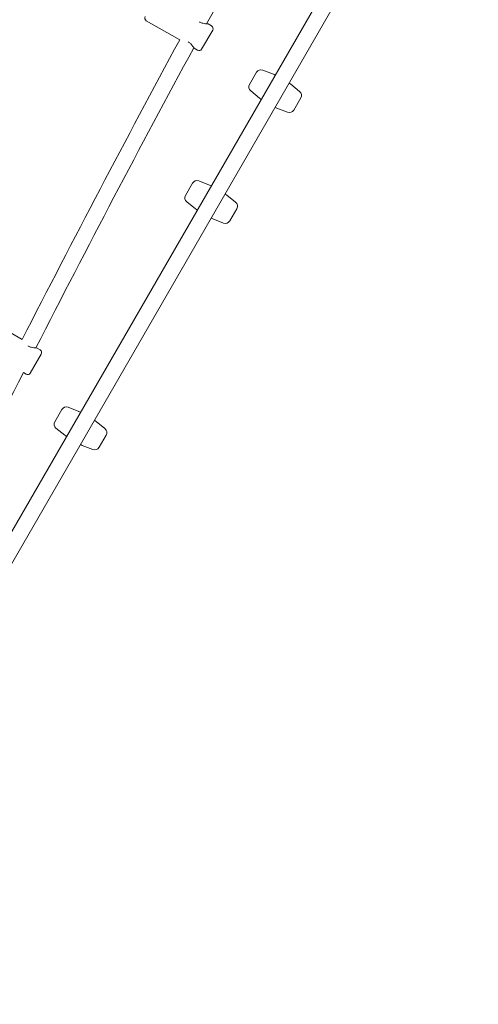
# Model space of a CAD drawing. Units: millimetres. Extents: x 9393 to 29578, y 3822 to 22676.
# Drawn here: x 23849 to 24306, y 7141 to 8122 of the extents above; entities that cross this region are included whole.
import ezdxf

# ---------------------------------------------------------------- set-up
doc = ezdxf.new("R2010")
doc.units = ezdxf.units.MM
doc.header["$LTSCALE"] = 90
doc.layers.add('Dimension (ISO)', color=7, linetype='Continuous', lineweight=18)
doc.layers.add('Visible (ISO)', color=7, linetype='Continuous', lineweight=18)
doc.styles.add('Note Text (ISO)', font='tahoma.ttf')
doc.dimstyles.new('Aplay Dimension Styles M', dxfattribs={"dimscale": 90, "dimtxt": 2.5, "dimasz": 2.5, "dimexe": 3.175, "dimexo": 2, "dimgap": 0.762, "dimtad": 1, "dimdec": 1, "dimlfac": 0.001, "dimrnd": 1e-08, "dimzin": 0, "dimdsep": 46, "dimtxsty": 'Note Text (ISO)', "dimcen": 0.09, "dimdle": 10, "dimclrd": 256, "dimclre": 256, "dimclrt": 7, "dimadec": 0, "dimazin": 0, "dimtfac": 1.40208, "dimtofl": 0, "dimtmove": 0, "dimatfit": 3, "dimfxl": 1, "dimtolj": 1, "dimtzin": 0, "dimlwd": -1, "dimlwe": -1, "dimarcsym": 0})

# ---------------------------------------------------------------- blocks, each defined once
blk = doc.blocks.new('*D30')
at = {"layer": 'Defpoints', "color": 0, "transparency": 16777216}
for p in [(9393.4, 13784.2), (28701.86, 11747.56), (28701.86, 4190.28)]:
    blk.add_point(p, dxfattribs=at)
at = {"layer": 'Dimension (ISO)', "transparency": 16777216}
for p, q in [((9393.4, 13604.2), (9393.4, 3904.53)), ((28701.86, 11567.56), (28701.86, 3904.53)), ((9618.4, 4190.28), (28476.86, 4190.28))]:
    blk.add_line(p, q, dxfattribs=at)
for points in [[(9618.4, 4227.78), (9618.4, 4152.78), (9393.4, 4190.28)], [(28476.86, 4227.78), (28476.86, 4152.78), (28701.86, 4190.28)]]:
    blk.add_solid(points, dxfattribs=at)
at = {"layer": 'Dimension (ISO)', "color": 7, "transparency": 16777216, "insert": (19047.63, 4493.23), "char_height": 225, "attachment_point": 2, "style": 'Note Text (ISO)'}
blk.add_mtext('\\A1;19.3 m', dxfattribs=at)
blk = doc.blocks.new('*D31')
at = {"layer": 'Defpoints', "color": 0, "transparency": 16777216}
for p in [(23073.26, 22676.18), (29210.99, 22676.18), (25023.15, 4642.42)]:
    blk.add_point(p, dxfattribs=at)
at = {"layer": 'Dimension (ISO)', "transparency": 16777216}
for p, q in [((23253.26, 22676.18), (29496.74, 22676.18)), ((29210.99, 4867.42), (29210.99, 22451.18)), ((25203.15, 4642.42), (29496.74, 4642.42))]:
    blk.add_line(p, q, dxfattribs=at)
for points in [[(29173.49, 22451.18), (29248.49, 22451.18), (29210.99, 22676.18)], [(29173.49, 4867.42), (29248.49, 4867.42), (29210.99, 4642.42)]]:
    blk.add_solid(points, dxfattribs=at)
at = {"layer": 'Dimension (ISO)', "color": 7, "transparency": 16777216, "insert": (28907.13, 13659.3), "char_height": 225, "attachment_point": 2, "rotation": 90, "style": 'Note Text (ISO)'}
blk.add_mtext('\\A1;18.0 m', dxfattribs=at)
blk = doc.blocks.new('*D32')
at = {"layer": 'Defpoints', "color": 0, "transparency": 16777216}
for p in [(20750.99, 21176.18), (28084.79, 21176.18), (23541.86, 6954.57)]:
    blk.add_point(p, dxfattribs=at)
at = {"layer": 'Dimension (ISO)', "transparency": 16777216}
for p, q in [((20930.99, 21176.18), (28370.54, 21176.18)), ((28084.79, 7179.57), (28084.79, 20951.18)), ((23721.86, 6954.57), (28370.54, 6954.57))]:
    blk.add_line(p, q, dxfattribs=at)
for points in [[(28047.29, 20951.18), (28122.29, 20951.18), (28084.79, 21176.18)], [(28047.29, 7179.57), (28122.29, 7179.57), (28084.79, 6954.57)]]:
    blk.add_solid(points, dxfattribs=at)
at = {"layer": 'Dimension (ISO)', "color": 7, "transparency": 16777216, "insert": (27786.37, 14065.37), "char_height": 225, "attachment_point": 2, "rotation": 90, "style": 'Note Text (ISO)'}
blk.add_mtext('\\A1;14.2 m', dxfattribs=at)
blk = doc.blocks.new('*D33')
at = {"layer": 'Defpoints', "color": 0, "transparency": 16777216}
for p in [(11297.96, 14706.49), (26879.71, 13465.78), (11297.96, 5771.33)]:
    blk.add_point(p, dxfattribs=at)
at = {"layer": 'Dimension (ISO)', "transparency": 16777216}
for p, q in [((11297.96, 14526.49), (11297.96, 5485.58)), ((26879.71, 13285.78), (26879.71, 5485.58)), ((26654.71, 5771.33), (11522.96, 5771.33))]:
    blk.add_line(p, q, dxfattribs=at)
for points in [[(11522.96, 5808.83), (11522.96, 5733.83), (11297.96, 5771.33)], [(26654.71, 5808.83), (26654.71, 5733.83), (26879.71, 5771.33)]]:
    blk.add_solid(points, dxfattribs=at)
at = {"layer": 'Dimension (ISO)', "color": 7, "transparency": 16777216, "insert": (19088.83, 6073.82), "char_height": 225, "attachment_point": 2, "style": 'Note Text (ISO)'}
blk.add_mtext('\\A1;15.6 m', dxfattribs=at)

msp = doc.modelspace()

# ---------------------------------------------------------------- linework, layer by layer
at = {"layer": 'Visible (ISO)'}
for p, q in [((24279.18, 8370.5), (23816.22, 7568.62)), ((24293.04, 8362.5), (23830.07, 7560.62)), ((24008.75, 8102.05), (23975.45, 8121.27)), ((24041.64, 8111.92), (24030.64, 8092.87)), ((24040.55, 8116.02), (24037.08, 8118.02)), ((24026.55, 8091.77), (24023.08, 8093.77)), ((24078.32, 8057.6), (24085.38, 8069.82)), ((24091.52, 8071.98), (24102.14, 8067.85)), ((24079.52, 8051.2), (24088.41, 8044.07)), ((24128.35, 8050.72), (24119.46, 8057.85)), ((24122.49, 8032.1), (24129.55, 8044.32)), ((24116.35, 8029.94), (24105.73, 8034.07)), ((24027.73, 7961.49), (24038.34, 7957.36)), ((24014.53, 7947.1), (24021.58, 7959.33)), ((24064.55, 7940.22), (24055.67, 7947.36)), ((24015.73, 7940.7), (24024.61, 7933.57)), ((24058.69, 7921.6), (24065.75, 7933.83)), ((24052.55, 7919.44), (24041.93, 7923.57)), ((23851.72, 7803.35), (23818.5, 7822.52)), ((23869.6, 7793.02), (23866.13, 7795.02)), ((23870.7, 7788.93), (23859.7, 7769.87)), ((23855.6, 7768.78), (23852.88, 7770.34)), ((23897.42, 7735.79), (23908.04, 7731.66)), ((23884.22, 7721.4), (23891.28, 7733.63)), ((23934.24, 7714.52), (23925.36, 7721.66)), ((23885.42, 7715), (23894.3, 7707.87)), ((23928.38, 7695.9), (23935.44, 7708.13)), ((23922.24, 7693.74), (23911.62, 7697.87))]:
    msp.add_line(p, q, dxfattribs=at)
for centre, radius, start, end in [((36142.57, 1532.78), 13782, 150.050545, 151.457038), ((23976.95, 8123.87), 3, 150, 240), ((24039.05, 8113.42), 3, 330, 60), ((36142.57, 1532.78), 13798, 151.56882, 152.970155), ((36142.57, 1532.78), 13782, 151.569358, 152.975004), ((24028.05, 8094.37), 3, 240, 330), ((24089.71, 8067.32), 5, 68.75581, 150), ((24078.34, 8006.63), 65.69, 66.99478, 68.75581), ((24082.65, 8055.1), 5, 150, 231.24419), ((24078.34, 8006.63), 65.69, 51.24419, 53.00522), ((24125.22, 8046.82), 5, 330, 51.24419), ((24129.53, 8095.29), 65.69, 231.24419, 233.00522), ((24129.53, 8095.29), 65.69, 246.99478, 248.75581), ((24118.16, 8034.6), 5, 248.75581, 330), ((24025.91, 7956.83), 5, 68.75581, 150), ((24014.54, 7896.13), 65.69, 66.99478, 68.75581), ((24018.86, 7944.6), 5, 150, 231.24419), ((24014.54, 7896.13), 65.69, 51.24419, 53.00522), ((24065.73, 7984.8), 65.69, 231.24419, 233.00522), ((24061.42, 7936.33), 5, 330, 51.24419), ((24065.73, 7984.8), 65.69, 246.99478, 248.75581), ((24054.36, 7924.1), 5, 248.75581, 330), ((23868.1, 7790.43), 3, 330, 60), ((36142.57, 1532.78), 13782, 153.090174, 154.499797), ((23857.1, 7771.37), 3, 240, 330), ((23895.61, 7731.13), 5, 68.75581, 150), ((23884.23, 7670.43), 65.69, 66.99478, 68.75581), ((23888.55, 7718.9), 5, 150, 231.24419), ((23884.23, 7670.43), 65.69, 51.24419, 53.00522), ((23935.43, 7759.1), 65.69, 231.24419, 233.00522), ((23931.11, 7710.63), 5, 330, 51.24419), ((23935.43, 7759.1), 65.69, 246.99478, 248.75581), ((23924.05, 7698.4), 5, 248.75581, 330)]:
    msp.add_arc(centre, radius, start, end, dxfattribs=at)
for points, knots in [([(24037.08, 8118.02), (24037.08, 8118.02), (24036.84, 8118.02), (24035.9, 8118.05), (24035.21, 8118.08), (24033.7, 8118.24), (24032.76, 8118.38), (24030.81, 8118.92), (24029.79, 8119.33), (24028.72, 8119.95), (24028.55, 8120.06), (24028.38, 8120.17)], [1.239216, 1.239216, 1.239216, 1.239216, 1.548229, 1.548229, 1.857243, 1.857243, 2.167837, 2.167837, 2.478432, 2.478432, 2.539163, 2.539163, 2.539163, 2.539163]), ([(24017.14, 8100.1), (24017.23, 8100.05), (24017.32, 8100), (24018.31, 8099.43), (24019.16, 8098.76), (24020.61, 8097.33), (24021.2, 8096.59), (24022.1, 8095.36), (24022.47, 8094.78), (24022.96, 8093.99), (24023.08, 8093.77), (24023.08, 8093.77)], [2.44774, 2.44774, 2.44774, 2.44774, 2.478432, 2.478432, 2.789026, 2.789026, 3.099621, 3.099621, 3.408634, 3.408634, 3.717648, 3.717648, 3.717648, 3.717648]), ([(23866.13, 7795.02), (23866.13, 7795.02), (23865.89, 7795.02), (23864.95, 7795.05), (23864.26, 7795.08), (23862.75, 7795.24), (23861.81, 7795.39), (23859.86, 7795.93), (23858.85, 7796.33), (23857.88, 7796.89), (23857.81, 7796.93), (23857.74, 7796.98)], [1.239216, 1.239216, 1.239216, 1.239216, 1.548229, 1.548229, 1.857243, 1.857243, 2.167837, 2.167837, 2.478432, 2.478432, 2.503388, 2.503388, 2.503388, 2.503388])]:
    msp.add_open_spline(points, degree=3, knots=knots, dxfattribs=at)

# ---------------------------------------------------------------- dimensions: what is measured, and where the dimension line sits
at = {"layer": 'Dimension (ISO)'}
for base, p1, p2, angle, picture, middle in [((29210.99, 22676.18), (25023.15, 4642.42), (23073.26, 22676.18), 90, '*D31', (29210.99, 13659.3)), ((28084.79, 21176.18), (23541.86, 6954.57), (20750.99, 21176.18), 90, '*D32', (28084.79, 14065.37)), ((11297.96, 5771.33), (26879.71, 13465.78), (11297.96, 14706.49), 180, '*D33', (19088.83, 5771.33)), ((28701.86, 4190.28), (9393.4, 13784.2), (28701.86, 11747.56), 180, '*D30', (19047.63, 4190.28))]:
    dim = msp.add_linear_dim(base=base, p1=p1, p2=p2, angle=angle, text='<> m', dimstyle='Aplay Dimension Styles M', override={"dimgap": 0.762, "dimdec": 1, "dimlfac": 0.001, "dimpost": '', "dimtol": 0, "dimlim": 0, "dimtp": 0, "dimtm": 0, "dimtdec": 2, "dimatfit": 1}, dxfattribs=at)
    dim.commit()
    dim.dimension.update_dxf_attribs({"geometry": picture, "text_midpoint": middle, "dimtype": 160})

doc.saveas('drawing.dxf')
